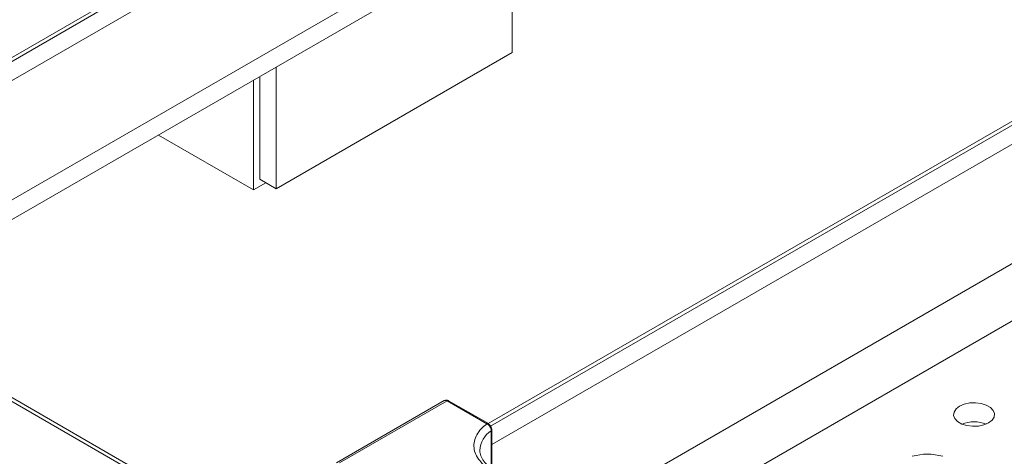
# Model space of a CAD drawing. Units: millimetres. Extents: x 87485 to 90181, y 35771 to 38874.
# Drawn here: x 89598 to 89766, y 36129 to 36204 of the extents above; entities that cross this region are included whole.
import ezdxf

# ---------------------------------------------------------------- set-up
doc = ezdxf.new("R2010")
doc.units = ezdxf.units.MM
doc.header["$LTSCALE"] = 35

msp = doc.modelspace()

# ---------------------------------------------------------------- linework, layer by layer
at = {"color": 7, "linetype": 'Continuous', "lineweight": 15}
for p, q in [((89796.28, 36313.1), (89579.42, 36187.91)), ((89798.69, 36310.55), (89579.49, 36184.01)), ((89579.49, 36163.59), (89798.69, 36290.14)), ((89579.42, 36160.17), (89796.62, 36285.56)), ((89891.17, 36258.32), (89677.62, 36135.04)), ((89681.73, 36198.45), (89681.73, 36219.24)), ((89641.43, 36175.18), (89681.73, 36198.45)), ((89641.43, 36195.97), (89641.43, 36175.18)), ((89637.54, 36193.72), (89637.54, 36174.98)), ((89638.6, 36194.33), (89638.6, 36176.81)), ((89637.54, 36174.98), (89621.3, 36184.35)), ((89641.43, 36175.18), (89638.6, 36176.81)), ((89637.54, 36174.98), (89639.66, 36176.2)), ((89647.61, 36109.82), (89573.28, 36152.73)), ((89670.13, 36138.95), (89651.73, 36128.33)), ((89670.63, 36138.9), (89652.25, 36128.29)), ((89677.41, 36134.99), (89670.63, 36138.9)), ((89677.66, 36135.02), (89670.88, 36138.93)), ((89678.26, 36127.38), (89678.26, 36133.97))]:
    msp.add_line(p, q, dxfattribs=at)
at = {"color": 8, "linetype": 'Continuous', "lineweight": 15}
for p, q in [((89579.42, 36187.23), (89797.28, 36313)), ((89892.17, 36258.22), (89678.05, 36134.61)), ((89893.58, 36255.77), (89678.26, 36131.47)), ((89692.35, 36119.19), (89893.58, 36235.36)), ((89897.83, 36228.01), (89700.84, 36114.29)), ((89572.69, 36152.39), (89647.61, 36109.14)), ((89678.16, 36127.45), (89678.16, 36133.79))]:
    msp.add_line(p, q, dxfattribs=at)
at = {"color": 7, "linetype": 'Continuous', "lineweight": 15, "flags": 128}
msp.add_lwpolyline([(89763.12, 36135.14), (89763.72, 36135.6), (89764.07, 36136.14), (89764.14, 36136.72), (89763.93, 36137.28), (89763.45, 36137.78), (89762.74, 36138.19), (89761.87, 36138.46), (89760.9, 36138.59), (89759.9, 36138.55), (89758.97, 36138.34), (89758.17, 36138), (89757.57, 36137.54), (89757.23, 36137), (89757.16, 36136.43), (89757.37, 36135.87), (89757.84, 36135.36), (89758.55, 36134.95), (89759.42, 36134.68), (89760.4, 36134.56), (89761.39, 36134.6), (89762.32, 36134.8), (89763.12, 36135.14)], dxfattribs=at)
at = {"color": 7, "linetype": 'Continuous', "lineweight": 15}
for centre, radius, start, end in [((89760.65, 36129.79), 5.54, 68.1804, 111.8196), ((89752.69, 36120.55), 9.25, 73.7159, 106.2841)]:
    msp.add_arc(centre, radius, start, end, dxfattribs=at)
at = {"color": 8, "linetype": 'Continuous', "lineweight": 15}
msp.add_arc((89680.43, 36130.21), 4.25, 122.4004, 177.2427, dxfattribs=at)
at = {"color": 7, "linetype": 'Continuous', "lineweight": 15}
for points, knots in [([(89670.88, 36138.93), (89670.82, 36138.96), (89670.7, 36139.02), (89670.5, 36139.05), (89670.31, 36139.03), (89670.19, 36138.98), (89670.13, 36138.95)], [0, 0, 0, 0, 0.236754, 0.484696, 0.740371, 1, 1, 1, 1]), ([(89678.27, 36126.98), (89677.87, 36127.24), (89677.05, 36127.76), (89676.12, 36128.71), (89675.46, 36129.76), (89675.15, 36130.89), (89675.21, 36132.03), (89675.64, 36133.12), (89676.36, 36134.13), (89677.06, 36134.71), (89677.41, 36134.99)], [0, 0, 0, 0, 0.117637, 0.241263, 0.369254, 0.499571, 0.629951, 0.758116, 0.882016, 1, 1, 1, 1]), ([(89678.16, 36133.79), (89678.15, 36133.89), (89678.13, 36134.1), (89678.02, 36134.36), (89677.89, 36134.56), (89677.75, 36134.74), (89677.59, 36134.88), (89677.46, 36134.96), (89677.42, 36134.98), (89677.41, 36134.99)], [0, 0, 0, 0, 0.219192, 0.45616, 0.542301, 0.665755, 0.893997, 0.961125, 1, 1, 1, 1]), ([(89678.26, 36133.97), (89678.25, 36134.07), (89678.23, 36134.26), (89678.09, 36134.58), (89677.89, 36134.85), (89677.73, 36134.97), (89677.65, 36135.02)], [0, 0, 0, 0, 0.250414, 0.500425, 0.750181, 1, 1, 1, 1]), ([(89678.77, 36127.03), (89678.4, 36127.27), (89677.65, 36127.74), (89676.85, 36128.57), (89676.3, 36129.49), (89676.23, 36130.13), (89676.19, 36130.46)], [0, 0, 0, 0, 0.238678, 0.487151, 0.742237, 1, 1, 1, 1])]:
    msp.add_open_spline(points, degree=3, knots=knots, dxfattribs=at)
at = {"color": 8, "linetype": 'Continuous', "lineweight": 15}
for points, knots in [([(89670.13, 36138.95), (89670.2, 36138.98), (89670.35, 36139.03), (89670.54, 36138.95), (89670.63, 36138.9)], [0, 0, 0, 0, 0.499972, 1, 1, 1, 1]), ([(89670.63, 36138.9), (89670.68, 36138.93), (89670.77, 36138.97), (89670.85, 36138.94), (89670.88, 36138.93)], [0, 0, 0, 0, 0.5000329, 1, 1, 1, 1]), ([(89677.66, 36135.02), (89677.62, 36135.03), (89677.55, 36135.06), (89677.45, 36135.01), (89677.41, 36134.99)], [0, 0, 0, 0, 0.498101, 1, 1, 1, 1]), ([(89678.16, 36133.79), (89678.19, 36133.82), (89678.25, 36133.88), (89678.26, 36133.94), (89678.26, 36133.97)], [0, 0, 0, 0, 0.549193, 1, 1, 1, 1])]:
    msp.add_open_spline(points, degree=3, knots=knots, dxfattribs=at)

doc.saveas('drawing.dxf')
